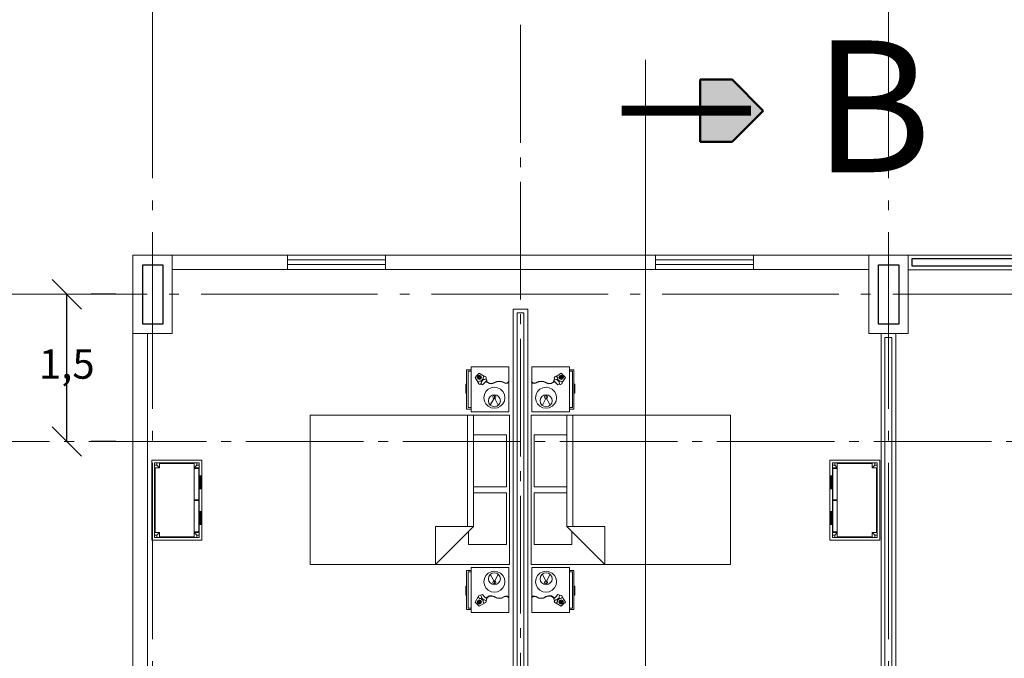
# Model space of a CAD drawing. Units: millimetres. Extents: x 170 to 719, y 262 to 546.
# Drawn here: x 621 to 631, y 484 to 491 of the extents above; entities that cross this region are included whole.
import ezdxf
from ezdxf.enums import TextEntityAlignment as Align

# ---------------------------------------------------------------- set-up
doc = ezdxf.new("R2010")
doc.units = ezdxf.units.MM
doc.linetypes.add('ACAD_ISO04W100', pattern=[30, 24, -3, 0, -3])
doc.layers.get('0').update_dxf_attribs({"lineweight": 20})
for name, color, linetype, lineweight in [('Cortes', 2, 'Continuous', 50), ('Cotas', 7, 'Continuous', 25), ('Ejes', 250, 'ACAD_ISO04W100', 13), ('Ejes Estructurales', 177, 'Continuous', 13), ('Estructura', 5, 'Continuous', 18), ('Muebles', 5, 'Continuous', 15), ('Muros', 10, 'Continuous', 20), ('Muros divisorios', 4, 'Continuous', 18), ('Muros int', 24, 'Continuous', 25), ('Ventanas', 25, 'Continuous', 13)]:
    doc.layers.add(name, color=color, linetype=linetype, lineweight=lineweight)
doc.styles.get("Standard").update_dxf_attribs({"font": 'cityb___.ttf'})
doc.dimstyles.new('ISO-25', dxfattribs={"dimtxt": 1, "dimasz": 1, "dimexe": 1.25, "dimexo": 0.625, "dimtad": 1, "dimtih": 1, "dimtoh": 1, "dimtxsty": 'Standard', "dimblk": 'ARCHTICK', "dimcen": 1, "dimadec": 0, "dimazin": 0, "dimtfac": 1, "dimtmove": 0, "dimatfit": 3, "dimfxl": 1, "dimarcsym": 0})

# ---------------------------------------------------------------- blocks, each defined once
blk = doc.blocks.new('Burom5')
at = {"color": 10, "linetype": 'Continuous'}
for points in [[(-15, -1, -43.87), (-15, -1, -41), (-13, -1, -41), (-14, -1, -43.87)], [(-15, -1, -43.87), (-15, -1, -41), (-15, -3, -41), (-15, -2, -43.87)], [(-15, -1, -43.87), (-14, -1, -43.87), (-14, -2, -43.87), (-15, -2, -43.87)], [(-15, -2, -43.87), (-14, -2, -43.87), (-13, -3, -41), (-15, -3, -41)], [(-15, -3, -41), (-13, -3, -41), (-13, -3, -39.5), (-15, -3, -39.5)], [(-15, -17, -41), (-15, -3, -41), (-15, -3, -39.5), (-15, -17, -39.5)], [(-15, -3, -1.5), (-13, -3, -1.5), (-13, -3, 0), (-15, -3, 0)], [(-15, -17, -1.5), (-15, -3, -1.5), (-15, -3, 0), (-15, -17, 0)], [(-14.75, -3, -39.5), (-13, -3, -39.5), (-13, -3, -1.5), (-14.75, -3, -1.5)], [(-14.75, -17, -39.5), (-14.75, -3, -39.5), (-14.75, -3, -1.5), (-14.75, -17, -1.5)], [(-14, -1, -43.87), (-14, -2, -43.87), (-13, -3, -41), (-13, -1, -41)], [(-13, -3, -41), (-13, -1, -41), (-13, -1, -39.5), (-13, -3, -39.5)], [(-13, -1, -41), (13, -1, -41), (13, -1, -39.5), (-13, -1, -39.5)], [(-13, -3, -1.5), (-13, -1, -1.5), (-13, -1, 0), (-13, -3, 0)], [(-13, -1, -1.5), (13, -1, -1.5), (13, -1, 0), (-13, -1, 0)], [(-13, -3, -39.5), (-13, -1.25, -39.5), (-13, -1.25, -1.5), (-13, -3, -1.5)], [(-13, -1.25, -39.5), (13, -1.25, -39.5), (13, -1.25, -1.5), (-13, -1.25, -1.5)], [(13, -1, -41), (13, -3, -41), (13, -3, -39.5), (13, -1, -39.5)], [(15, -1, -43.87), (15, -1, -41), (13, -1, -41), (14, -1, -43.87)], [(14, -1, -43.87), (14, -2, -43.87), (13, -3, -41), (13, -1, -41)], [(13, -1, -1.5), (13, -3, -1.5), (13, -3, 0), (13, -1, 0)], [(13, -1.25, -39.5), (13, -3, -39.5), (13, -3, -1.5), (13, -1.25, -1.5)], [(15, -2, -43.87), (14, -2, -43.87), (13, -3, -41), (15, -3, -41)], [(13, -3, -39.5), (14.75, -3, -39.5), (14.75, -3, -1.5), (13, -3, -1.5)], [(13, -3, -41), (15, -3, -41), (15, -3, -39.5), (13, -3, -39.5)], [(13, -3, -1.5), (15, -3, -1.5), (15, -3, 0), (13, -3, 0)], [(15, -1, -43.87), (14, -1, -43.87), (14, -2, -43.87), (15, -2, -43.87)], [(14.75, -3, -39.5), (14.75, -17, -39.5), (14.75, -17, -1.5), (14.75, -3, -1.5)], [(15, -1, -43.87), (15, -1, -41), (15, -3, -41), (15, -2, -43.87)], [(15, -3, -41), (15, -17, -41), (15, -17, -39.5), (15, -3, -39.5)], [(15, -3, -1.5), (15, -17, -1.5), (15, -17, 0), (15, -3, 0)], [(-13, -17, -41), (-15, -17, -41), (-15, -17, -39.5), (-13, -17, -39.5)], [(-15, -19, -43.87), (-15, -19, -41), (-15, -17, -41), (-15, -18, -43.87)], [(-15, -18, -43.87), (-14, -18, -43.87), (-13, -17, -41), (-15, -17, -41)], [(-13, -17, -1.5), (-15, -17, -1.5), (-15, -17, 0), (-13, -17, 0)], [(-15, -19, -43.87), (-14, -19, -43.87), (-14, -18, -43.87), (-15, -18, -43.87)], [(-15, -19, -43.87), (-15, -19, -41), (-13, -19, -41), (-14, -19, -43.87)], [(14.75, -17, -39.5), (-14.75, -17, -39.5), (-14.75, -17, -1.5), (14.75, -17, -1.5)], [(-14, -19, -43.87), (-14, -18, -43.87), (-13, -17, -41), (-13, -19, -41)], [(-13, -19, -41), (-13, -17, -41), (-13, -17, -39.5), (-13, -19, -39.5)], [(-13, -19, -1.5), (-13, -17, -1.5), (-13, -17, 0), (-13, -19, 0)], [(13, -19, -41), (-13, -19, -41), (-13, -19, -39.5), (13, -19, -39.5)], [(13, -19, -1.5), (-13, -19, -1.5), (-13, -19, 0), (13, -19, 0)], [(-5.75, -18.75, -35.75), (-5.75, -18.75, -35), (-9.75, -18.75, -35), (-9.75, -18.75, -35.75)], [(-5.75, -19.25, -35.75), (-5.75, -18.75, -35.75), (-9.75, -18.75, -35.75), (-9.75, -19.25, -35.75)], [(-5.75, -18.75, -35), (-5.75, -19.5, -35), (-9.75, -19.5, -35), (-9.75, -18.75, -35)], [(-5.75, -18.75, -28), (-5.75, -18.75, -27.25), (-9.75, -18.75, -27.25), (-9.75, -18.75, -28)], [(-5.75, -19.25, -28), (-5.75, -18.75, -28), (-9.75, -18.75, -28), (-9.75, -19.25, -28)], [(-5.75, -18.75, -27.25), (-5.75, -19.5, -27.25), (-9.75, -19.5, -27.25), (-9.75, -18.75, -27.25)], [(-5.75, -18.75, -20.25), (-5.75, -18.75, -19.5), (-9.75, -18.75, -19.5), (-9.75, -18.75, -20.25)], [(-5.75, -19.25, -20.25), (-5.75, -18.75, -20.25), (-9.75, -18.75, -20.25), (-9.75, -19.25, -20.25)], [(-5.75, -18.75, -19.5), (-5.75, -19.5, -19.5), (-9.75, -19.5, -19.5), (-9.75, -18.75, -19.5)], [(-5.75, -18.75, -12.5), (-5.75, -18.75, -11.75), (-9.75, -18.75, -11.75), (-9.75, -18.75, -12.5)], [(-5.75, -19.25, -12.5), (-5.75, -18.75, -12.5), (-9.75, -18.75, -12.5), (-9.75, -19.25, -12.5)], [(-5.75, -18.75, -11.75), (-5.75, -19.5, -11.75), (-9.75, -19.5, -11.75), (-9.75, -18.75, -11.75)], [(-5.75, -19.25, -36), (-5.75, -19.25, -35.75), (-9.75, -19.25, -35.75), (-9.75, -19.25, -36)], [(-5.75, -19.75, -36), (-5.75, -19.25, -36), (-9.75, -19.25, -36), (-9.75, -19.75, -36)], [(-5.75, -19.25, -28.25), (-5.75, -19.25, -28), (-9.75, -19.25, -28), (-9.75, -19.25, -28.25)], [(-5.75, -19.75, -28.25), (-5.75, -19.25, -28.25), (-9.75, -19.25, -28.25), (-9.75, -19.75, -28.25)], [(-5.75, -19.25, -20.5), (-5.75, -19.25, -20.25), (-9.75, -19.25, -20.25), (-9.75, -19.25, -20.5)], [(-5.75, -19.75, -20.5), (-5.75, -19.25, -20.5), (-9.75, -19.25, -20.5), (-9.75, -19.75, -20.5)], [(-5.75, -19.25, -12.75), (-5.75, -19.25, -12.5), (-9.75, -19.25, -12.5), (-9.75, -19.25, -12.75)], [(-5.75, -19.75, -12.75), (-5.75, -19.25, -12.75), (-9.75, -19.25, -12.75), (-9.75, -19.75, -12.75)], [(-5.75, -19.5, -35), (-5.75, -19.75, -36), (-9.75, -19.75, -36), (-9.75, -19.5, -35)], [(-5.75, -19.5, -27.25), (-5.75, -19.75, -28.25), (-9.75, -19.75, -28.25), (-9.75, -19.5, -27.25)], [(-5.75, -19.5, -19.5), (-5.75, -19.75, -20.5), (-9.75, -19.75, -20.5), (-9.75, -19.5, -19.5)], [(-5.75, -19.5, -11.75), (-5.75, -19.75, -12.75), (-9.75, -19.75, -12.75), (-9.75, -19.5, -11.75)], [(-8.5, -18.75, -5.25), (-8.5, -18.75, -4.5), (-4.5, -18.75, -4.5), (-4.5, -18.75, -5.25)], [(-8.5, -19.25, -5.25), (-8.5, -18.75, -5.25), (-4.5, -18.75, -5.25), (-4.5, -19.25, -5.25)], [(-8.5, -18.75, -4.5), (-8.5, -19.5, -4.5), (-4.5, -19.5, -4.5), (-4.5, -18.75, -4.5)], [(-8.5, -19.25, -5.5), (-8.5, -19.25, -5.25), (-4.5, -19.25, -5.25), (-4.5, -19.25, -5.5)], [(-8.5, -19.75, -5.5), (-8.5, -19.25, -5.5), (-4.5, -19.25, -5.5), (-4.5, -19.75, -5.5)], [(-8.5, -19.5, -4.5), (-8.5, -19.75, -5.5), (-4.5, -19.75, -5.5), (-4.5, -19.5, -4.5)], [(8.5, -18.75, -5.25), (8.5, -18.75, -4.5), (4.5, -18.75, -4.5), (4.5, -18.75, -5.25)], [(8.5, -19.25, -5.25), (8.5, -18.75, -5.25), (4.5, -18.75, -5.25), (4.5, -19.25, -5.25)], [(8.5, -18.75, -4.5), (8.5, -19.5, -4.5), (4.5, -19.5, -4.5), (4.5, -18.75, -4.5)], [(8.5, -19.25, -5.5), (8.5, -19.25, -5.25), (4.5, -19.25, -5.25), (4.5, -19.25, -5.5)], [(8.5, -19.75, -5.5), (8.5, -19.25, -5.5), (4.5, -19.25, -5.5), (4.5, -19.75, -5.5)], [(8.5, -19.5, -4.5), (8.5, -19.75, -5.5), (4.5, -19.75, -5.5), (4.5, -19.5, -4.5)], [(9.75, -18.75, -35.75), (9.75, -18.75, -35), (5.75, -18.75, -35), (5.75, -18.75, -35.75)], [(9.75, -19.25, -35.75), (9.75, -18.75, -35.75), (5.75, -18.75, -35.75), (5.75, -19.25, -35.75)], [(9.75, -18.75, -35), (9.75, -19.5, -35), (5.75, -19.5, -35), (5.75, -18.75, -35)], [(9.75, -18.75, -28), (9.75, -18.75, -27.25), (5.75, -18.75, -27.25), (5.75, -18.75, -28)], [(9.75, -19.25, -28), (9.75, -18.75, -28), (5.75, -18.75, -28), (5.75, -19.25, -28)], [(9.75, -18.75, -27.25), (9.75, -19.5, -27.25), (5.75, -19.5, -27.25), (5.75, -18.75, -27.25)], [(9.75, -18.75, -20.25), (9.75, -18.75, -19.5), (5.75, -18.75, -19.5), (5.75, -18.75, -20.25)], [(9.75, -19.25, -20.25), (9.75, -18.75, -20.25), (5.75, -18.75, -20.25), (5.75, -19.25, -20.25)], [(9.75, -18.75, -19.5), (9.75, -19.5, -19.5), (5.75, -19.5, -19.5), (5.75, -18.75, -19.5)], [(9.75, -18.75, -12.5), (9.75, -18.75, -11.75), (5.75, -18.75, -11.75), (5.75, -18.75, -12.5)], [(9.75, -19.25, -12.5), (9.75, -18.75, -12.5), (5.75, -18.75, -12.5), (5.75, -19.25, -12.5)], [(9.75, -18.75, -11.75), (9.75, -19.5, -11.75), (5.75, -19.5, -11.75), (5.75, -18.75, -11.75)], [(9.75, -19.25, -36), (9.75, -19.25, -35.75), (5.75, -19.25, -35.75), (5.75, -19.25, -36)], [(9.75, -19.75, -36), (9.75, -19.25, -36), (5.75, -19.25, -36), (5.75, -19.75, -36)], [(9.75, -19.25, -28.25), (9.75, -19.25, -28), (5.75, -19.25, -28), (5.75, -19.25, -28.25)], [(9.75, -19.75, -28.25), (9.75, -19.25, -28.25), (5.75, -19.25, -28.25), (5.75, -19.75, -28.25)], [(9.75, -19.25, -20.5), (9.75, -19.25, -20.25), (5.75, -19.25, -20.25), (5.75, -19.25, -20.5)], [(9.75, -19.75, -20.5), (9.75, -19.25, -20.5), (5.75, -19.25, -20.5), (5.75, -19.75, -20.5)], [(9.75, -19.25, -12.75), (9.75, -19.25, -12.5), (5.75, -19.25, -12.5), (5.75, -19.25, -12.75)], [(9.75, -19.75, -12.75), (9.75, -19.25, -12.75), (5.75, -19.25, -12.75), (5.75, -19.75, -12.75)], [(9.75, -19.5, -35), (9.75, -19.75, -36), (5.75, -19.75, -36), (5.75, -19.5, -35)], [(9.75, -19.5, -27.25), (9.75, -19.75, -28.25), (5.75, -19.75, -28.25), (5.75, -19.5, -27.25)], [(9.75, -19.5, -19.5), (9.75, -19.75, -20.5), (5.75, -19.75, -20.5), (5.75, -19.5, -19.5)], [(9.75, -19.5, -11.75), (9.75, -19.75, -12.75), (5.75, -19.75, -12.75), (5.75, -19.5, -11.75)], [(13, -17, -41), (13, -19, -41), (13, -19, -39.5), (13, -17, -39.5)], [(15, -17, -41), (13, -17, -41), (13, -17, -39.5), (15, -17, -39.5)], [(14, -19, -43.87), (14, -18, -43.87), (13, -17, -41), (13, -19, -41)], [(15, -18, -43.87), (14, -18, -43.87), (13, -17, -41), (15, -17, -41)], [(13, -17, -1.5), (13, -19, -1.5), (13, -19, 0), (13, -17, 0)], [(15, -17, -1.5), (13, -17, -1.5), (13, -17, 0), (15, -17, 0)], [(15, -19, -43.87), (15, -19, -41), (13, -19, -41), (14, -19, -43.87)], [(15, -19, -43.87), (14, -19, -43.87), (14, -18, -43.87), (15, -18, -43.87)], [(15, -19, -43.87), (15, -19, -41), (15, -17, -41), (15, -18, -43.87)]]:
    blk.add_3dface(points, dxfattribs=at)
for points, invisible_edges in [([(-13, -17, -41), (-15, -3, -41), (-13, -3, -41)], 13), ([(-13, -17, -41), (-15, -17, -41), (-15, -3, -41)], 12), ([(-13, -17, -39.5), (-15, -3, -39.5), (-13, -3, -39.5)], 13), ([(-13, -17, -39.5), (-15, -17, -39.5), (-15, -3, -39.5)], 12), ([(-13, -17, -1.5), (-15, -3, -1.5), (-13, -3, -1.5)], 13), ([(-13, -17, -1.5), (-15, -17, -1.5), (-15, -3, -1.5)], 12), ([(-13, -17, 0), (-15, -3, 0), (-13, -3, 0)], 13), ([(-13, -17, 0), (-15, -17, 0), (-15, -3, 0)], 12), ([(13, -3, -39.5), (-14.75, -3, -39.5), (-13, -3, -39.5)], 13), ([(13, -3, -39.5), (-14.75, -17, -39.5), (-14.75, -3, -39.5)], 13), ([(13, -3, -39.5), (14.75, -17, -39.5), (-14.75, -17, -39.5)], 13), ([(13, -3, -1.5), (-14.75, -3, -1.5), (-13, -3, -1.5)], 13), ([(13, -3, -1.5), (-14.75, -17, -1.5), (-14.75, -3, -1.5)], 13), ([(13, -3, -1.5), (14.75, -17, -1.5), (-14.75, -17, -1.5)], 13), ([(-13, -3, -41), (-13, -1, -41), (13, -3, -41)], 14), ([(-13, -1, -41), (13, -1, -41), (13, -3, -41)], 12), ([(-13, -3, -39.5), (-13, -1, -39.5), (13, -3, -39.5)], 14), ([(-13, -1, -39.5), (13, -1, -39.5), (13, -3, -39.5)], 12), ([(-13, -3, -1.5), (-13, -1, -1.5), (13, -3, -1.5)], 14), ([(-13, -1, -1.5), (13, -1, -1.5), (13, -3, -1.5)], 12), ([(-13, -3, 0), (-13, -1, 0), (13, -3, 0)], 14), ([(-13, -1, 0), (13, -1, 0), (13, -3, 0)], 12), ([(13, -3, -39.5), (-13, -3, -39.5), (-13, -1.25, -39.5)], 13), ([(-13, -1.25, -39.5), (13, -1.25, -39.5), (13, -3, -39.5)], 12), ([(13, -3, -1.5), (-13, -3, -1.5), (-13, -1.25, -1.5)], 13), ([(-13, -1.25, -1.5), (13, -1.25, -1.5), (13, -3, -1.5)], 12), ([(13, -3, -41), (15, -17, -41), (13, -17, -41)], 13), ([(13, -3, -41), (15, -3, -41), (15, -17, -41)], 12), ([(13, -3, -39.5), (14.75, -3, -39.5), (14.75, -17, -39.5)], 12), ([(13, -3, -39.5), (15, -17, -39.5), (13, -17, -39.5)], 13), ([(13, -3, -39.5), (15, -3, -39.5), (15, -17, -39.5)], 12), ([(13, -3, -1.5), (14.75, -3, -1.5), (14.75, -17, -1.5)], 12), ([(13, -3, -1.5), (15, -17, -1.5), (13, -17, -1.5)], 13), ([(13, -3, -1.5), (15, -3, -1.5), (15, -17, -1.5)], 12), ([(13, -3, 0), (15, -17, 0), (13, -17, 0)], 13), ([(13, -3, 0), (15, -3, 0), (15, -17, 0)], 12), ([(13, -17, -41), (-13, -19, -41), (-13, -17, -41)], 13), ([(13, -17, -41), (13, -19, -41), (-13, -19, -41)], 12), ([(13, -17, -39.5), (-13, -19, -39.5), (-13, -17, -39.5)], 13), ([(13, -17, -39.5), (13, -19, -39.5), (-13, -19, -39.5)], 12), ([(13, -17, -1.5), (-13, -19, -1.5), (-13, -17, -1.5)], 13), ([(13, -17, -1.5), (13, -19, -1.5), (-13, -19, -1.5)], 12), ([(13, -17, 0), (-13, -19, 0), (-13, -17, 0)], 13), ([(13, -17, 0), (13, -19, 0), (-13, -19, 0)], 12), ([(-9.75, -19.25, -35.75), (-9.75, -18.75, -35.75), (-9.75, -18.75, -35)], 12), ([(-9.75, -18.75, -35), (-9.75, -19.5, -35), (-9.75, -19.75, -36)], 12), ([(-9.75, -19.25, -28), (-9.75, -18.75, -28), (-9.75, -18.75, -27.25)], 12), ([(-9.75, -18.75, -27.25), (-9.75, -19.5, -27.25), (-9.75, -19.75, -28.25)], 12), ([(-9.75, -19.25, -20.25), (-9.75, -18.75, -20.25), (-9.75, -18.75, -19.5)], 12), ([(-9.75, -18.75, -19.5), (-9.75, -19.5, -19.5), (-9.75, -19.75, -20.5)], 12), ([(-9.75, -18.75, -11.75), (-9.75, -19.5, -11.75), (-9.75, -19.75, -12.75)], 12), ([(-9.75, -19.25, -12.5), (-9.75, -18.75, -12.5), (-9.75, -18.75, -11.75)], 12), ([(-9.75, -19.75, -36), (-9.75, -19.25, -36), (-9.75, -19.25, -35.75)], 12), ([(-9.75, -19.75, -28.25), (-9.75, -19.25, -28.25), (-9.75, -19.25, -28)], 12), ([(-9.75, -19.75, -20.5), (-9.75, -19.25, -20.5), (-9.75, -19.25, -20.25)], 12), ([(-9.75, -19.75, -12.75), (-9.75, -19.25, -12.75), (-9.75, -19.25, -12.5)], 12), ([(-8.5, -19.25, -5.25), (-8.5, -18.75, -5.25), (-8.5, -18.75, -4.5)], 12), ([(-8.5, -18.75, -4.5), (-8.5, -19.5, -4.5), (-8.5, -19.75, -5.5)], 12), ([(-8.5, -19.75, -5.5), (-8.5, -19.25, -5.5), (-8.5, -19.25, -5.25)], 12), ([(-5.75, -19.25, -35.75), (-5.75, -18.75, -35.75), (-5.75, -18.75, -35)], 12), ([(-5.75, -18.75, -35), (-5.75, -19.5, -35), (-5.75, -19.75, -36)], 12), ([(-5.75, -19.25, -28), (-5.75, -18.75, -28), (-5.75, -18.75, -27.25)], 12), ([(-5.75, -18.75, -27.25), (-5.75, -19.5, -27.25), (-5.75, -19.75, -28.25)], 12), ([(-5.75, -19.25, -20.25), (-5.75, -18.75, -20.25), (-5.75, -18.75, -19.5)], 12), ([(-5.75, -18.75, -19.5), (-5.75, -19.5, -19.5), (-5.75, -19.75, -20.5)], 12), ([(-5.75, -18.75, -11.75), (-5.75, -19.5, -11.75), (-5.75, -19.75, -12.75)], 12), ([(-5.75, -19.25, -12.5), (-5.75, -18.75, -12.5), (-5.75, -18.75, -11.75)], 12), ([(-5.75, -19.75, -36), (-5.75, -19.25, -36), (-5.75, -19.25, -35.75)], 12), ([(-5.75, -19.75, -28.25), (-5.75, -19.25, -28.25), (-5.75, -19.25, -28)], 12), ([(-5.75, -19.75, -20.5), (-5.75, -19.25, -20.5), (-5.75, -19.25, -20.25)], 12), ([(-5.75, -19.75, -12.75), (-5.75, -19.25, -12.75), (-5.75, -19.25, -12.5)], 12), ([(-4.5, -19.25, -5.25), (-4.5, -18.75, -5.25), (-4.5, -18.75, -4.5)], 12), ([(-4.5, -18.75, -4.5), (-4.5, -19.5, -4.5), (-4.5, -19.75, -5.5)], 12), ([(-4.5, -19.75, -5.5), (-4.5, -19.25, -5.5), (-4.5, -19.25, -5.25)], 12), ([(4.5, -19.25, -5.25), (4.5, -18.75, -5.25), (4.5, -18.75, -4.5)], 12), ([(4.5, -18.75, -4.5), (4.5, -19.5, -4.5), (4.5, -19.75, -5.5)], 12), ([(4.5, -19.75, -5.5), (4.5, -19.25, -5.5), (4.5, -19.25, -5.25)], 12), ([(5.75, -19.25, -35.75), (5.75, -18.75, -35.75), (5.75, -18.75, -35)], 12), ([(5.75, -18.75, -35), (5.75, -19.5, -35), (5.75, -19.75, -36)], 12), ([(5.75, -19.25, -28), (5.75, -18.75, -28), (5.75, -18.75, -27.25)], 12), ([(5.75, -18.75, -27.25), (5.75, -19.5, -27.25), (5.75, -19.75, -28.25)], 12), ([(5.75, -19.25, -20.25), (5.75, -18.75, -20.25), (5.75, -18.75, -19.5)], 12), ([(5.75, -18.75, -19.5), (5.75, -19.5, -19.5), (5.75, -19.75, -20.5)], 12), ([(5.75, -18.75, -11.75), (5.75, -19.5, -11.75), (5.75, -19.75, -12.75)], 12), ([(5.75, -19.25, -12.5), (5.75, -18.75, -12.5), (5.75, -18.75, -11.75)], 12), ([(5.75, -19.75, -36), (5.75, -19.25, -36), (5.75, -19.25, -35.75)], 12), ([(5.75, -19.75, -28.25), (5.75, -19.25, -28.25), (5.75, -19.25, -28)], 12), ([(5.75, -19.75, -20.5), (5.75, -19.25, -20.5), (5.75, -19.25, -20.25)], 12), ([(5.75, -19.75, -12.75), (5.75, -19.25, -12.75), (5.75, -19.25, -12.5)], 12), ([(8.5, -19.25, -5.25), (8.5, -18.75, -5.25), (8.5, -18.75, -4.5)], 12), ([(8.5, -18.75, -4.5), (8.5, -19.5, -4.5), (8.5, -19.75, -5.5)], 12), ([(8.5, -19.75, -5.5), (8.5, -19.25, -5.5), (8.5, -19.25, -5.25)], 12), ([(9.75, -19.25, -35.75), (9.75, -18.75, -35.75), (9.75, -18.75, -35)], 12), ([(9.75, -18.75, -35), (9.75, -19.5, -35), (9.75, -19.75, -36)], 12), ([(9.75, -19.25, -28), (9.75, -18.75, -28), (9.75, -18.75, -27.25)], 12), ([(9.75, -18.75, -27.25), (9.75, -19.5, -27.25), (9.75, -19.75, -28.25)], 12), ([(9.75, -19.25, -20.25), (9.75, -18.75, -20.25), (9.75, -18.75, -19.5)], 12), ([(9.75, -18.75, -19.5), (9.75, -19.5, -19.5), (9.75, -19.75, -20.5)], 12), ([(9.75, -18.75, -11.75), (9.75, -19.5, -11.75), (9.75, -19.75, -12.75)], 12), ([(9.75, -19.25, -12.5), (9.75, -18.75, -12.5), (9.75, -18.75, -11.75)], 12), ([(9.75, -19.75, -36), (9.75, -19.25, -36), (9.75, -19.25, -35.75)], 12), ([(9.75, -19.75, -28.25), (9.75, -19.25, -28.25), (9.75, -19.25, -28)], 12), ([(9.75, -19.75, -20.5), (9.75, -19.25, -20.5), (9.75, -19.25, -20.25)], 12), ([(9.75, -19.75, -12.75), (9.75, -19.25, -12.75), (9.75, -19.25, -12.5)], 12)]:
    blk.add_3dface(points, dxfattribs=dict(at, invisible_edges=invisible_edges))
mesh = blk.add_polyface(dxfattribs=at)
corners = [(-16, 0, 0), (16, 0, 0), (16, 0, 0.5), (-16, 0, 0.5), (16, -20, 0), (-16, -20, 0), (-16, -20, 0.5), (16, -20, 0.5)]
mesh.append_faces([[corners[k] for k in face] for face in [(0, 1, 2, 3), (4, 5, 6, 7), (5, 0, 3, 6), (1, 4, 7, 2), (0, 1, 4, 5), (3, 2, 7, 6)]], dxfattribs={"color": 10})
mesh = blk.add_polyface(dxfattribs=at)
corners = [(-15, -1, -41), (-13, -1, -41), (-13, -1, 0), (-15, -1, 0), (-13, -3, -41), (-15, -3, -41), (-15, -3, 0), (-13, -3, 0)]
mesh.append_faces([[corners[k] for k in face] for face in [(0, 1, 2, 3), (4, 5, 6, 7), (5, 0, 3, 6), (1, 4, 7, 2), (0, 1, 4, 5), (3, 2, 7, 6)]], dxfattribs={"color": 10})
mesh = blk.add_polyface(dxfattribs=at)
corners = [(15, -1, -41), (13, -1, -41), (13, -1, 0), (15, -1, 0), (13, -3, -41), (15, -3, -41), (15, -3, 0), (13, -3, 0)]
mesh.append_faces([[corners[k] for k in face] for face in [(0, 1, 2, 3), (4, 5, 6, 7), (5, 0, 3, 6), (1, 4, 7, 2), (0, 1, 4, 5), (3, 2, 7, 6)]], dxfattribs={"color": 10})
mesh = blk.add_polyface(dxfattribs=at)
corners = [(-15, -19, -41), (-13, -19, -41), (-13, -19, 0), (-15, -19, 0), (-13, -17, -41), (-15, -17, -41), (-15, -17, 0), (-13, -17, 0)]
mesh.append_faces([[corners[k] for k in face] for face in [(0, 1, 2, 3), (4, 5, 6, 7), (5, 0, 3, 6), (1, 4, 7, 2), (0, 1, 4, 5), (3, 2, 7, 6)]], dxfattribs={"color": 10})
mesh = blk.add_polyface(dxfattribs=at)
corners = [(-12.75, -17, -23.72), (12.75, -17, -23.72), (12.75, -18.75, -23.72), (-12.75, -18.75, -23.72), (12.75, -17, -16.22), (-12.75, -17, -16.22), (-12.75, -18.75, -16.22), (12.75, -18.75, -16.22)]
mesh.append_faces([[corners[k] for k in face] for face in [(0, 1, 2, 3), (4, 5, 6, 7), (5, 0, 3, 6), (1, 4, 7, 2), (0, 1, 4, 5), (3, 2, 7, 6)]], dxfattribs={"color": 10})
mesh = blk.add_polyface(dxfattribs=at)
corners = [(-12.75, -17, -39.22), (12.75, -17, -39.22), (12.75, -18.75, -39.22), (-12.75, -18.75, -39.22), (12.75, -17, -31.72), (-12.75, -17, -31.72), (-12.75, -18.75, -31.72), (12.75, -18.75, -31.72)]
mesh.append_faces([[corners[k] for k in face] for face in [(0, 1, 2, 3), (4, 5, 6, 7), (5, 0, 3, 6), (1, 4, 7, 2), (0, 1, 4, 5), (3, 2, 7, 6)]], dxfattribs={"color": 10})
mesh = blk.add_polyface(dxfattribs=at)
corners = [(-12.75, -17, -31.47), (12.75, -17, -31.47), (12.75, -18.75, -31.47), (-12.75, -18.75, -31.47), (12.75, -17, -23.97), (-12.75, -17, -23.97), (-12.75, -18.75, -23.97), (12.75, -18.75, -23.97)]
mesh.append_faces([[corners[k] for k in face] for face in [(0, 1, 2, 3), (4, 5, 6, 7), (5, 0, 3, 6), (1, 4, 7, 2), (0, 1, 4, 5), (3, 2, 7, 6)]], dxfattribs={"color": 10})
mesh = blk.add_polyface(dxfattribs=at)
corners = [(-12.75, -17, -8.22), (-0.12, -17, -8.22), (-0.12, -18.75, -8.22), (-12.75, -18.75, -8.22), (-0.12, -17, -1.72), (-12.75, -17, -1.72), (-12.75, -18.75, -1.72), (-0.12, -18.75, -1.72)]
mesh.append_faces([[corners[k] for k in face] for face in [(0, 1, 2, 3), (4, 5, 6, 7), (5, 0, 3, 6), (1, 4, 7, 2), (0, 1, 4, 5), (3, 2, 7, 6)]], dxfattribs={"color": 10})
mesh = blk.add_polyface(dxfattribs=at)
corners = [(-12.75, -17, -15.97), (12.75, -17, -15.97), (12.75, -18.75, -15.97), (-12.75, -18.75, -15.97), (12.75, -17, -8.47), (-12.75, -17, -8.47), (-12.75, -18.75, -8.47), (12.75, -18.75, -8.47)]
mesh.append_faces([[corners[k] for k in face] for face in [(0, 1, 2, 3), (4, 5, 6, 7), (5, 0, 3, 6), (1, 4, 7, 2), (0, 1, 4, 5), (3, 2, 7, 6)]], dxfattribs={"color": 10})
mesh = blk.add_polyface(dxfattribs=at)
corners = [(12.75, -17, -8.22), (0.12, -17, -8.22), (0.12, -18.75, -8.22), (12.75, -18.75, -8.22), (0.12, -17, -1.72), (12.75, -17, -1.72), (12.75, -18.75, -1.72), (0.12, -18.75, -1.72)]
mesh.append_faces([[corners[k] for k in face] for face in [(0, 1, 2, 3), (4, 5, 6, 7), (5, 0, 3, 6), (1, 4, 7, 2), (0, 1, 4, 5), (3, 2, 7, 6)]], dxfattribs={"color": 10})
mesh = blk.add_polyface(dxfattribs=at)
corners = [(15, -19, -41), (13, -19, -41), (13, -19, 0), (15, -19, 0), (13, -17, -41), (15, -17, -41), (15, -17, 0), (13, -17, 0)]
mesh.append_faces([[corners[k] for k in face] for face in [(0, 1, 2, 3), (4, 5, 6, 7), (5, 0, 3, 6), (1, 4, 7, 2), (0, 1, 4, 5), (3, 2, 7, 6)]], dxfattribs={"color": 10})
blk = doc.blocks.new('_Oblique')
at = {"color": 0, "linetype": 'ByBlock', "lineweight": -2}
blk.add_line((-0.5, -0.5), (0.5, 0.5), dxfattribs=at)
blk = doc.blocks.new('*D200')
at = {"layer": 'Cotas', "color": 0, "lineweight": -2}
for p, q in [((621.451, 486.368), (621.451, 487.868)), ((621.951, 487.868), (621.701, 487.868)), ((621.951, 486.368), (621.701, 486.368))]:
    blk.add_line(p, q, dxfattribs=at)
at = {"layer": 'Defpoints', "color": 0}
for p in [(621.451, 487.868), (621.451, 487.868), (621.451, 486.368)]:
    blk.add_point(p, dxfattribs=at)
at = {"layer": 'Cotas', "color": 0, "lineweight": -2, "xscale": 0.3, "yscale": 0.3, "zscale": 0.3}
for p, rotation in [((621.451, 487.868), 90), ((621.451, 486.368), 270)]:
    blk.add_blockref('_Oblique', p, dxfattribs=dict(at, rotation=rotation))
at = {"layer": 'Cotas', "color": 0, "insert": (621.451, 487.118), "char_height": 0.3, "attachment_point": 5}
blk.add_mtext('1,5', dxfattribs=at)
blk = doc.blocks.new('Buro1')
at = {"layer": 'Muebles', "color": 31}
for p, q in [((-0.273, 0.587), (0.273, 0.587)), ((-0.273, 0.524), (-0.273, 0.587)), ((-0.252, 0.566), (0.252, 0.566)), ((-0.252, 0.524), (-0.252, 0.566)), ((-0.073, 0.597), (0.052, 0.597)), ((-0.073, 0.587), (-0.073, 0.597)), ((0.052, 0.597), (0.052, 0.587)), ((0.252, 0.566), (0.252, 0.524)), ((0.273, 0.587), (0.273, 0.524)), ((-0.314, 0), (-0.314, 0.524)), ((-0.314, 0.524), (0.314, 0.524)), ((0.314, 0.524), (0.314, 0)), ((0.314, 0), (-0.314, 0))]:
    blk.add_line(p, q, dxfattribs=at)
at = {"layer": 'Muebles', "color": 9}
for p, q in [((-0.227, 0.409), (-0.197, 0.438)), ((-0.19, 0.431), (-0.199, 0.409)), ((-0.168, 0.468), (-0.197, 0.438)), ((-0.191, 0.412), (-0.193, 0.409)), ((-0.189, 0.413), (-0.191, 0.412)), ((-0.168, 0.44), (-0.19, 0.431)), ((-0.188, 0.424), (-0.189, 0.421)), ((-0.189, 0.421), (-0.188, 0.418)), ((-0.186, 0.412), (-0.189, 0.413)), ((-0.185, 0.425), (-0.188, 0.424)), ((-0.188, 0.418), (-0.185, 0.417)), ((-0.185, 0.409), (-0.186, 0.412)), ((-0.182, 0.424), (-0.185, 0.425)), ((-0.185, 0.417), (-0.182, 0.418)), ((-0.181, 0.421), (-0.182, 0.424)), ((-0.182, 0.418), (-0.181, 0.421)), ((-0.178, 0.431), (-0.179, 0.428)), ((-0.179, 0.428), (-0.178, 0.425)), ((-0.175, 0.432), (-0.178, 0.431)), ((-0.178, 0.425), (-0.175, 0.424)), ((-0.175, 0.416), (-0.178, 0.409)), ((-0.173, 0.431), (-0.175, 0.432)), ((-0.175, 0.424), (-0.173, 0.425)), ((-0.168, 0.419), (-0.175, 0.416)), ((-0.171, 0.428), (-0.173, 0.431)), ((-0.173, 0.425), (-0.171, 0.428)), ((-0.168, 0.468), (-0.097, 0.423)), ((-0.146, 0.431), (-0.168, 0.44)), ((-0.166, 0.432), (-0.168, 0.429)), ((-0.168, 0.429), (-0.166, 0.426)), ((-0.16, 0.416), (-0.168, 0.419)), ((-0.163, 0.433), (-0.166, 0.432)), ((-0.166, 0.426), (-0.163, 0.425)), ((-0.161, 0.432), (-0.163, 0.433)), ((-0.163, 0.425), (-0.161, 0.426)), ((-0.159, 0.429), (-0.161, 0.432)), ((-0.161, 0.426), (-0.159, 0.429)), ((-0.157, 0.409), (-0.16, 0.416)), ((-0.156, 0.426), (-0.157, 0.424)), ((-0.157, 0.424), (-0.156, 0.421)), ((-0.153, 0.428), (-0.156, 0.426)), ((-0.156, 0.421), (-0.153, 0.419)), ((-0.15, 0.426), (-0.153, 0.428)), ((-0.153, 0.419), (-0.15, 0.421)), ((-0.149, 0.424), (-0.15, 0.426)), ((-0.15, 0.421), (-0.149, 0.424)), ((-0.136, 0.409), (-0.146, 0.431)), ((-0.109, 0.417), (-0.116, 0.401)), ((-0.094, 0.424), (-0.109, 0.417)), ((-0.078, 0.417), (-0.094, 0.424)), ((-0.071, 0.401), (-0.078, 0.417)), ((-0.227, 0.409), (-0.182, 0.338)), ((-0.199, 0.409), (-0.19, 0.386)), ((-0.193, 0.409), (-0.191, 0.406)), ((-0.191, 0.406), (-0.189, 0.405)), ((-0.188, 0.401), (-0.19, 0.398)), ((-0.19, 0.398), (-0.188, 0.395)), ((-0.19, 0.386), (-0.168, 0.377)), ((-0.189, 0.405), (-0.186, 0.406)), ((-0.186, 0.402), (-0.188, 0.401)), ((-0.188, 0.395), (-0.186, 0.394)), ((-0.186, 0.406), (-0.185, 0.409)), ((-0.183, 0.401), (-0.186, 0.402)), ((-0.186, 0.394), (-0.183, 0.395)), ((-0.182, 0.398), (-0.183, 0.401)), ((-0.183, 0.395), (-0.182, 0.398)), ((-0.176, 0.35), (-0.183, 0.335)), ((-0.183, 0.335), (-0.176, 0.319)), ((-0.179, 0.393), (-0.181, 0.39)), ((-0.181, 0.39), (-0.179, 0.387)), ((-0.177, 0.394), (-0.179, 0.393)), ((-0.179, 0.387), (-0.177, 0.386)), ((-0.178, 0.409), (-0.175, 0.401)), ((-0.174, 0.393), (-0.177, 0.394)), ((-0.177, 0.386), (-0.174, 0.387)), ((-0.16, 0.357), (-0.176, 0.35)), ((-0.176, 0.319), (-0.16, 0.312)), ((-0.175, 0.401), (-0.168, 0.398)), ((-0.173, 0.39), (-0.174, 0.393)), ((-0.174, 0.387), (-0.173, 0.39)), ((-0.168, 0.391), (-0.169, 0.388)), ((-0.169, 0.388), (-0.168, 0.385)), ((-0.168, 0.398), (-0.16, 0.401)), ((-0.165, 0.392), (-0.168, 0.391)), ((-0.168, 0.377), (-0.146, 0.386)), ((-0.168, 0.385), (-0.165, 0.384)), ((-0.162, 0.391), (-0.165, 0.392)), ((-0.165, 0.384), (-0.162, 0.385)), ((-0.161, 0.388), (-0.162, 0.391)), ((-0.162, 0.385), (-0.161, 0.388)), ((-0.16, 0.401), (-0.157, 0.409)), ((-0.146, 0.357), (-0.16, 0.357)), ((-0.16, 0.312), (-0.145, 0.319)), ((-0.157, 0.396), (-0.158, 0.393)), ((-0.158, 0.393), (-0.157, 0.39)), ((-0.154, 0.397), (-0.157, 0.396)), ((-0.157, 0.39), (-0.154, 0.389)), ((-0.151, 0.396), (-0.154, 0.397)), ((-0.154, 0.389), (-0.151, 0.39)), ((-0.15, 0.406), (-0.152, 0.403)), ((-0.152, 0.403), (-0.15, 0.4)), ((-0.15, 0.393), (-0.151, 0.396)), ((-0.151, 0.39), (-0.15, 0.393)), ((-0.151, 0.314), (-0.123, 0.305)), ((-0.147, 0.407), (-0.15, 0.406)), ((-0.15, 0.4), (-0.147, 0.399)), ((-0.145, 0.406), (-0.147, 0.407)), ((-0.147, 0.399), (-0.145, 0.4)), ((-0.146, 0.386), (-0.136, 0.409)), ((-0.131, 0.372), (-0.146, 0.357)), ((-0.143, 0.403), (-0.145, 0.406)), ((-0.145, 0.4), (-0.143, 0.403)), ((-0.145, 0.319), (-0.138, 0.335)), ((-0.138, 0.349), (-0.123, 0.364)), ((-0.138, 0.335), (-0.138, 0.349)), ((-0.131, 0.372), (-0.116, 0.386)), ((-0.108, 0.379), (-0.123, 0.364)), ((-0.123, 0.305), (-0.094, 0.335)), ((-0.117, 0.313), (-0.113, 0.316)), ((-0.107, 0.302), (-0.117, 0.313)), ((-0.116, 0.386), (-0.116, 0.401)), ((-0.113, 0.316), (-0.103, 0.306)), ((-0.094, 0.379), (-0.108, 0.379)), ((-0.103, 0.306), (-0.107, 0.302)), ((-0.103, 0.306), (-0.107, 0.302)), ((-0.107, 0.302), (-0.087, 0.271)), ((-0.082, 0.273), (-0.103, 0.306)), ((-0.094, 0.379), (-0.078, 0.386)), ((-0.064, 0.364), (-0.094, 0.335)), ((-0.078, 0.386), (-0.071, 0.401)), ((-0.073, 0.392), (-0.064, 0.364)), ((-0.003, 0.285), (-0.024, 0.244)), ((0.029, 0.318), (-0.003, 0.285)), ((0.07, 0.339), (0.029, 0.318)), ((0.115, 0.346), (0.07, 0.339)), ((0.125, 0.277), (0.098, 0.258)), ((0.161, 0.339), (0.115, 0.346)), ((0.157, 0.283), (0.125, 0.277)), ((0.189, 0.277), (0.157, 0.283)), ((0.202, 0.318), (0.161, 0.339)), ((0.217, 0.258), (0.189, 0.277)), ((0.234, 0.285), (0.202, 0.318)), ((0.255, 0.244), (0.234, 0.285)), ((-0.112, 0.167), (-0.117, 0.131)), ((-0.097, 0.201), (-0.112, 0.167)), ((-0.107, 0.166), (-0.112, 0.167)), ((-0.112, 0.167), (-0.107, 0.166)), ((-0.112, 0.131), (-0.107, 0.166)), ((-0.107, 0.166), (-0.092, 0.198)), ((-0.084, 0.235), (-0.097, 0.201)), ((-0.097, 0.201), (-0.092, 0.198)), ((-0.092, 0.198), (-0.097, 0.201)), ((-0.092, 0.198), (-0.079, 0.234)), ((-0.087, 0.271), (-0.082, 0.273)), ((-0.082, 0.273), (-0.087, 0.271)), ((-0.087, 0.271), (-0.084, 0.235)), ((-0.079, 0.234), (-0.084, 0.235)), ((-0.084, 0.235), (-0.079, 0.234)), ((-0.079, 0.234), (-0.082, 0.273)), ((-0.024, 0.244), (-0.031, 0.199)), ((-0.031, 0.199), (-0.024, 0.154)), ((-0.024, 0.154), (-0.003, 0.113)), ((0.08, 0.231), (0.073, 0.199)), ((0.073, 0.199), (0.08, 0.167)), ((0.098, 0.258), (0.08, 0.231)), ((0.08, 0.167), (0.098, 0.14)), ((0.09, 0.214), (0.084, 0.199)), ((0.084, 0.199), (0.09, 0.184)), ((0.126, 0.199), (0.084, 0.199)), ((0.105, 0.22), (0.09, 0.214)), ((0.09, 0.184), (0.105, 0.178)), ((0.098, 0.14), (0.125, 0.122)), ((0.12, 0.214), (0.105, 0.22)), ((0.105, 0.178), (0.12, 0.184)), ((0.115, 0.199), (0.21, 0.252)), ((0.115, 0.199), (0.22, 0.147)), ((0.126, 0.199), (0.12, 0.214)), ((0.12, 0.184), (0.126, 0.199)), ((0.189, 0.122), (0.217, 0.14)), ((0.235, 0.231), (0.217, 0.258)), ((0.217, 0.14), (0.235, 0.167)), ((0.234, 0.113), (0.255, 0.154)), ((0.241, 0.199), (0.235, 0.231)), ((0.235, 0.167), (0.241, 0.199)), ((0.262, 0.199), (0.255, 0.244)), ((0.255, 0.154), (0.262, 0.199)), ((-0.117, 0.131), (-0.112, 0.131)), ((-0.112, 0.131), (-0.117, 0.131)), ((-0.117, 0.131), (-0.112, 0.095)), ((-0.107, 0.096), (-0.112, 0.131)), ((-0.107, 0.096), (-0.112, 0.095)), ((-0.112, 0.095), (-0.107, 0.096)), ((-0.112, 0.095), (-0.097, 0.061)), ((-0.092, 0.064), (-0.107, 0.096)), ((-0.093, 0.019), (-0.106, 0.002)), ((-0.106, 0.002), (-0.103, -0.002)), ((-0.103, -0.002), (-0.088, 0.017)), ((-0.092, 0.064), (-0.097, 0.061)), ((-0.097, 0.061), (-0.092, 0.064)), ((-0.097, 0.061), (-0.089, 0.041)), ((-0.089, 0.041), (-0.093, 0.019)), ((-0.093, 0.019), (-0.088, 0.017)), ((-0.088, 0.017), (-0.093, 0.019)), ((-0.084, 0.041), (-0.092, 0.064)), ((-0.084, 0.041), (-0.089, 0.041)), ((-0.089, 0.041), (-0.084, 0.041)), ((-0.088, 0.017), (-0.084, 0.041)), ((-0.003, 0.113), (0.029, 0.08)), ((0.029, 0.08), (0.07, 0.06)), ((0.07, 0.06), (0.115, 0.052)), ((0.115, 0.052), (0.161, 0.06)), ((0.125, 0.122), (0.157, 0.115)), ((0.157, 0.115), (0.189, 0.122)), ((0.161, 0.06), (0.202, 0.08)), ((0.202, 0.08), (0.234, 0.113))]:
    blk.add_line(p, q, dxfattribs=at)
blk = doc.blocks.new('Bed - Queen')
at = {"linetype": 'Continuous'}
for p, q in [((0, -80.00003), (0, 0)), ((0, 0), (59.99999, 0)), ((59.99999, 0), (59.99999, -80.00003)), ((7.99999, -1.2), (28.79998, -1.2)), ((7.99999, -14.4), (7.99999, -1.2)), ((28.79998, -1.2), (28.79998, -14.4)), ((31.19999, -1.2), (51.99999, -1.2)), ((31.19999, -14.4), (31.19999, -1.2)), ((51.99999, -1.2), (51.99999, -16.4)), ((0, -14.4), (44.8, -14.4)), ((59.99999, -29.6), (44.8, -14.4)), ((44.8, -14.4), (44.8, -29.6)), ((44.8, -16.8), (0, -16.8)), ((51.99999, -16.4), (46.79936, -16.4)), ((44.8, -29.6), (59.99999, -29.6)), ((59.99999, -80.00003), (0, -80.00003))]:
    blk.add_line(p, q, dxfattribs=at)

msp = doc.modelspace()

# ---------------------------------------------------------------- hatches: boundary and pattern name
at = {"layer": 'Cortes'}
msp.add_hatch(color=256, dxfattribs=at).paths.add_polyline_path([(627.908, 490.057), (627.908, 489.423), (628.231, 489.423), (628.548, 489.74), (628.231, 490.057)])

# ---------------------------------------------------------------- linework, layer by layer
for p, q in [((627.908, 490.057), (628.231, 490.057)), ((627.908, 489.423), (627.908, 490.057)), ((628.548, 489.74), (628.231, 490.057)), ((628.548, 489.74), (628.231, 489.423)), ((628.231, 489.423), (627.908, 489.423))]:
    msp.add_line(p, q, dxfattribs=at)
at = {"layer": 'Cortes', "linetype": 'ACAD_ISO04W100', "ltscale": 0.2, "const_width": 0.01}
msp.add_lwpolyline([(627.35, 490.26), (627.35, 465.702)], dxfattribs=at)
at = {"layer": 'Cortes', "const_width": 0.1}
msp.add_lwpolyline([(627.105, 489.74), (628.426, 489.74)], dxfattribs=at)
at = {"layer": 'Ejes', "linetype": 'ACAD_ISO04W100', "ltscale": 0.05}
for p, q in [((626.075, 492.214), (626.075, 468.016)), ((618.475, 486.368), (635.4, 486.368))]:
    msp.add_line(p, q, dxfattribs=at)
at = {"layer": 'Ejes Estructurales', "linetype": 'ACAD_ISO04W100', "ltscale": 0.075}
for p, q in [((622.325, 495.551), (622.325, 467.866)), ((629.825, 495.551), (629.825, 467.868)), ((613.419, 487.868), (667.525, 487.868))]:
    msp.add_line(p, q, dxfattribs=at)
at = {"layer": 'Estructura'}
for points in [[(622.125, 487.468), (622.125, 488.268), (622.525, 488.268), (622.525, 487.468)], [(622.525, 487.468), (622.525, 488.268), (622.125, 488.268), (622.125, 487.468)], [(629.625, 487.468), (629.625, 488.268), (630.025, 488.268), (630.025, 487.468)]]:
    msp.add_lwpolyline(points, close=True, dxfattribs=at)
at = {"layer": 'Muros'}
for p, q in [((629.625, 488.268), (622.525, 488.268)), ((622.525, 488.268), (629.625, 488.268)), ((623.7, 488.121), (623.7, 488.27)), ((624.7, 488.121), (624.7, 488.27)), ((627.45, 488.121), (627.45, 488.27)), ((628.45, 488.121), (628.45, 488.27)), ((637.125, 488.268), (630.025, 488.268)), ((637.125, 488.118), (630.025, 488.118)), ((622.125, 478.268), (622.125, 487.468)), ((622.275, 478.268), (622.275, 487.468))]:
    msp.add_line(p, q, dxfattribs=at)
at = {"layer": 'Muros', "ltscale": 0.2}
msp.add_line((622.525, 488.121), (629.625, 488.121), dxfattribs=at)
at = {"layer": 'Muros', "ltscale": 0.4}
for p, q in [((622.125, 487.468), (622.125, 478.268)), ((622.125, 487.468), (622.125, 478.268)), ((622.275, 487.468), (622.275, 481.943))]:
    msp.add_line(p, q, dxfattribs=at)
at = {"layer": 'Muros divisorios', "ltscale": 0.2}
msp.add_line((629.9, 487.468), (629.9, 478.268), dxfattribs=at)
at = {"layer": 'Muros divisorios'}
for points in [[(626.962, 482.816), (626.15, 482.816), (626.15, 481.093), (626, 481.093), (626, 482.816), (625.187, 482.816), (625.187, 482.916), (626, 482.916), (626, 487.718), (626.15, 487.718), (626.15, 482.916), (626.962, 482.916)], [(626.922, 482.856), (626.11, 482.856), (626.11, 481.133), (626.04, 481.133), (626.04, 482.856), (625.227, 482.856), (625.227, 482.876), (626.04, 482.876), (626.04, 487.678), (626.11, 487.678), (626.11, 482.876), (626.922, 482.876)], [(629.9, 487.468), (629.75, 487.468), (629.75, 484.018), (628.987, 484.018), (628.987, 483.918), (629.75, 483.918), (629.75, 480.343), (629.112, 480.343), (629.112, 480.196), (629.75, 480.196), (629.75, 478.268), (629.9, 478.268)], [(629.86, 487.428), (629.79, 487.428), (629.79, 483.978), (629.027, 483.978), (629.027, 483.958), (629.79, 483.958), (629.79, 480.303), (629.152, 480.303), (629.152, 480.236), (629.79, 480.236), (629.79, 478.308), (629.86, 478.308)]]:
    msp.add_lwpolyline(points, close=True, dxfattribs=at)
at = {"layer": 'Muros int'}
for points in [[(637.085, 488.228), (630.065, 488.228), (630.065, 488.158), (637.085, 488.158)], [(622.225, 487.563), (622.225, 488.168), (622.43, 488.168), (622.43, 487.563)], [(629.725, 487.563), (629.725, 488.168), (629.93, 488.168), (629.93, 487.563)]]:
    msp.add_lwpolyline(points, close=True, dxfattribs=at)
at = {"layer": 'Ventanas', "ltscale": 0.2}
for p, q in [((624.7, 488.22), (623.7, 488.22)), ((628.45, 488.22), (627.45, 488.22)), ((624.7, 488.171), (623.7, 488.171)), ((628.45, 488.171), (627.45, 488.171))]:
    msp.add_line(p, q, dxfattribs=at)

# ---------------------------------------------------------------- block references
at = {"layer": 'Muebles'}
for name, p, xscale, yscale, zscale, rotation in [('Buro1', (625.955, 486.898), -0.732477849393439, 0.732477849393439, 0.7324778493934396, 90), ('Buro1', (626.19, 486.898), 0.732477849393439, 0.732477849393439, 0.7324778493934396, 270), ('Bed - Queen', (625.962, 486.637), 0.02539999999999998, 0.02539999999999998, 0.0254, 270), ('Bed - Queen', (626.183, 486.637), -0.02539999999999998, 0.02539999999999998, 0.0254, 90), ('Burom5', (622.319, 485.769), -0.02539999999999998, 0.02539999999999998, 0.0254, 90), ('Burom5', (629.736, 485.769), 0.02539999999999998, 0.02539999999999998, 0.0254, 270), ('Buro1', (625.955, 484.853), 0.732477849393439, 0.732477849393439, 0.7324778493934396, 90), ('Buro1', (626.19, 484.853), -0.732477849393439, 0.732477849393439, 0.7324778493934396, 270)]:
    msp.add_blockref(name, p, dxfattribs=dict(at, xscale=xscale, yscale=yscale, zscale=zscale, rotation=rotation))

# ---------------------------------------------------------------- texts
at = {"layer": 'Cortes', "color": 6}
msp.add_text('B', height=1.343, dxfattribs=at).set_placement((629.662, 489.113), align=Align.CENTER)

# ---------------------------------------------------------------- dimensions: what is measured, and where the dimension line sits
at = {"layer": 'Cotas'}
dim = msp.add_linear_dim(base=(621.451, 487.868), p1=(621.451, 486.368), p2=(621.451, 487.868), angle=90, dimstyle='ISO-25', override={"dimtxt": 0.3, "dimasz": 0.3, "dimexe": 0.25, "dimexo": 0.5, "dimtad": 0, "dimblk1": 'Oblique', "dimblk2": 'Oblique', "dimsah": 1}, dxfattribs=at)
dim.commit()
dim.dimension.update_dxf_attribs({"geometry": '*D200', "text_midpoint": (621.451, 487.118), "dimtype": 160})

doc.saveas('drawing.dxf')
